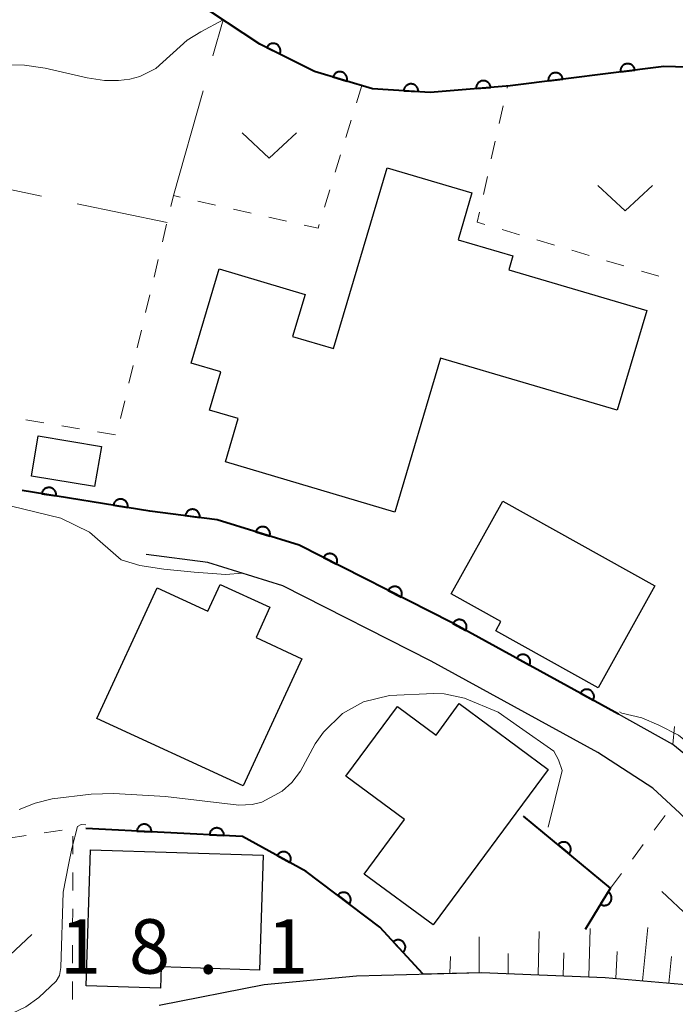
# Model space of a CAD drawing. Units: metres. Extents: x -76000 to -74000, y 30000 to 31503.
# Drawn here: x -75086 to -75041, y 31340 to 31407 of the extents above; entities that cross this region are included whole.
import ezdxf

# ---------------------------------------------------------------- set-up
doc = ezdxf.new("R2010")
doc.units = ezdxf.units.M
for name, color, linetype, lineweight in [('210100_道路縁(街区線)', 7, 'Continuous', 30), ('300100_普通建物', 7, 'Continuous', 30), ('510100_河川', 7, 'Continuous', 30), ('610111_人工斜面(上)', 7, 'Continuous', 30), ('610199_人工斜面(ヒゲ)', 7, 'Continuous', 30), ('611100_コンクリート被覆(直落)', 7, 'Continuous', 30), ('630100_植生界', 7, 'Continuous', 30), ('630200_耕地界', 7, 'Continuous', 30), ('631300_畑', 7, 'Continuous', 13), ('710200_等高線(主曲線)', 7, 'Continuous', 13), ('710300_等高線(補助曲線)', 7, 'Continuous', 13), ('731200_図化機測定による標高点', 7, 'Continuous', 40)]:
    doc.layers.add(name, color=color, linetype=linetype, lineweight=lineweight)
doc.styles.add('Style-WORKING', font='MS Gothic.ttf')

msp = doc.modelspace()

# ---------------------------------------------------------------- linework, layer by layer
at = {"layer": '210100_道路縁(街区線)', "linetype": 'Continuous', "lineweight": 30, "flags": 128}
for points in [[(-74995.21, 31344.18), (-74999.04, 31342.7), (-75002.4, 31342.04), (-75009.04, 31342.99), (-75018.2, 31344.16), (-75024.83, 31345.15), (-75027.13, 31345.58), (-75028.37, 31346.07), (-75029.59, 31346.81), (-75031.24, 31348.32), (-75038.44, 31355.61), (-75040.85, 31357.57), (-75044.59, 31359.68), (-75056.1, 31365.98), (-75066.58, 31371.3), (-75072.23, 31373.06), (-75076.87, 31373.66)], [(-75076.21, 31339.62), (-75068.99, 31341.06), (-75062.63, 31341.65), (-75054.04, 31341.89), (-75045.52, 31341.53), (-75035.48, 31340.66), (-75025.85, 31339.79), (-75015.17, 31339.77), (-75006.87, 31339.93), (-75009.36, 31340.51), (-75018.55, 31341.68), (-75025.2, 31342.68), (-75028.71, 31343.4), (-75031.53, 31344.67), (-75032.98, 31345.52), (-75034.15, 31346.56), (-75040.37, 31352.86), (-75042.24, 31354.58), (-75046.03, 31357.04), (-75057.5, 31363.33), (-75067.71, 31368.51), (-75072.87, 31370.12), (-75077.11, 31370.67)]]:
    msp.add_lwpolyline(points, dxfattribs=at)
at = {"layer": '300100_普通建物', "linetype": 'Continuous', "lineweight": 30, "flags": 128}
for points in [[(-75056.85, 31384.19), (-75059.99, 31373.59), (-75071.66, 31377.04), (-75070.77, 31380.03), (-75072.75, 31380.61), (-75071.97, 31383.25), (-75074.01, 31383.85), (-75072.09, 31390.33), (-75066.18, 31388.58), (-75067.04, 31385.68), (-75064.22, 31384.85), (-75060.53, 31397.3), (-75054.69, 31395.57), (-75055.64, 31392.34), (-75051.88, 31391.23), (-75052.16, 31390.28), (-75042.66, 31387.47), (-75044.7, 31380.6)], [(-75052.56, 31374.34), (-75042.09, 31368.51), (-75046, 31361.49), (-75053.04, 31365.41), (-75052.69, 31366.05), (-75056.11, 31367.95)], [(-75070.44, 31354.74), (-75080.5, 31359.38), (-75076.35, 31368.37), (-75072.88, 31366.77), (-75072.03, 31368.61), (-75068.59, 31367.03), (-75069.55, 31364.94), (-75066.4, 31363.49)], [(-75049.44, 31355.87), (-75057.35, 31345.16), (-75062.1, 31348.66), (-75059.33, 31352.41), (-75063.37, 31355.39), (-75059.82, 31360.19), (-75057.16, 31358.23), (-75055.57, 31360.4)], [(-75080.95, 31350.32), (-75069.06, 31349.95), (-75069.31, 31342.05), (-75076.09, 31342.26), (-75076.13, 31340.79), (-75081.24, 31340.95)]]:
    msp.add_lwpolyline(points, close=True, dxfattribs=at)
at = {"layer": '300100_普通建物', "linetype": 'Continuous', "lineweight": 30}
msp.add_3dface([(-75084.54, 31378.83), (-75080.2, 31378.1), (-75080.67, 31375.34), (-75085.01, 31376.07)], dxfattribs=at)
at = {"layer": '510100_河川', "linetype": 'Continuous', "lineweight": 30, "flags": 128}
for points in [[(-75041.49, 31404.28), (-75052.05, 31402.95), (-75057.56, 31402.49), (-75061.54, 31402.74), (-75065.52, 31403.93), (-75069.28, 31405.82), (-75073.8, 31408.79), (-75077.88, 31412.82), (-75083.54, 31419.11), (-75089.68, 31426.31)], [(-74994.15, 31344.69), (-74995.26, 31346.94), (-75017.43, 31392.39), (-75020.76, 31396.19), (-75026.15, 31400.01), (-75033.85, 31404.04), (-75041.49, 31404.28)]]:
    msp.add_lwpolyline(points, dxfattribs=at)
at = {"layer": '610111_人工斜面(上)', "linetype": 'Continuous', "lineweight": 13, "flags": 128}
msp.add_lwpolyline([(-75006.87, 31339.93), (-75015.17, 31339.77), (-75025.85, 31339.79), (-75035.48, 31340.66), (-75045.52, 31341.53), (-75054.04, 31341.89), (-75058.08, 31341.78)], dxfattribs=at)
at = {"layer": '610199_人工斜面(ヒゲ)', "linetype": 'Continuous', "lineweight": 13, "flags": 128}
for points in [[(-75046.65, 31341.58), (-75046.55, 31344.91)], [(-75042.95, 31341.31), (-75042.58, 31344.98)], [(-75054.2, 31341.89), (-75054.18, 31344.34)], [(-75050.14, 31341.73), (-75050.07, 31344.71)], [(-75056.2, 31341.83), (-75056.16, 31342.98)], [(-75052.19, 31341.82), (-75052.19, 31343.18)], [(-75048.4, 31341.66), (-75048.37, 31343.23)], [(-75044.79, 31341.47), (-75044.68, 31343.33)], [(-75041.13, 31341.15), (-75040.94, 31342.97)]]:
    msp.add_lwpolyline(points, dxfattribs=at)
at = {"layer": '611100_コンクリート被覆(直落)', "linetype": 'Continuous', "lineweight": 40, "flags": 128}
for points in [[(-75041.49, 31404.28), (-75052.05, 31402.95), (-75057.56, 31402.49), (-75061.54, 31402.74), (-75065.52, 31403.93), (-75069.28, 31405.82), (-75073.8, 31408.79), (-75077.88, 31412.82), (-75083.54, 31419.11), (-75089.68, 31426.31)], [(-74994.15, 31344.69), (-74995.26, 31346.94), (-75000.75, 31358.2), (-75017.43, 31392.39), (-75020.76, 31396.19), (-75026.15, 31400.01), (-75033.85, 31404.04), (-75039.05, 31404.2), (-75041.49, 31404.28)], [(-75044.59, 31359.68), (-75056.1, 31365.98), (-75066.58, 31371.3), (-75072.23, 31373.06), (-75076.87, 31373.66), (-75085.64, 31375.07)], [(-75046.88, 31344.87), (-75045.15, 31347.69), (-75051.14, 31352.65)], [(-75058.08, 31341.78), (-75061.04, 31345.01), (-75066.09, 31348.84), (-75070.49, 31351.24), (-75081.27, 31351.8)]]:
    msp.add_lwpolyline(points, dxfattribs=at)
for points in [[(-75068.813, 31405.585), (-75067.919, 31405.136), (-75067.901, 31405.176), (-75067.887, 31405.217), (-75067.877, 31405.259), (-75067.869, 31405.302), (-75067.867, 31405.346), (-75067.867, 31405.39), (-75067.871, 31405.433), (-75067.88, 31405.475), (-75067.891, 31405.518), (-75067.907, 31405.559), (-75067.926, 31405.598), (-75067.948, 31405.635), (-75067.974, 31405.671), (-75068.002, 31405.704), (-75068.034, 31405.734), (-75068.067, 31405.761), (-75068.103, 31405.786), (-75068.142, 31405.807), (-75068.182, 31405.825), (-75068.223, 31405.839), (-75068.264, 31405.85), (-75068.308, 31405.857), (-75068.351, 31405.86), (-75068.395, 31405.86), (-75068.438, 31405.856), (-75068.481, 31405.847), (-75068.523, 31405.836), (-75068.564, 31405.819), (-75068.604, 31405.801), (-75068.641, 31405.778), (-75068.676, 31405.753), (-75068.709, 31405.725), (-75068.74, 31405.693), (-75068.767, 31405.659), (-75068.791, 31405.624)], [(-75064.261, 31403.553), (-75063.302, 31403.267), (-75063.292, 31403.31), (-75063.285, 31403.353), (-75063.282, 31403.395), (-75063.282, 31403.439), (-75063.287, 31403.483), (-75063.295, 31403.526), (-75063.306, 31403.568), (-75063.323, 31403.608), (-75063.341, 31403.648), (-75063.364, 31403.685), (-75063.389, 31403.721), (-75063.418, 31403.753), (-75063.45, 31403.784), (-75063.483, 31403.812), (-75063.52, 31403.836), (-75063.557, 31403.857), (-75063.597, 31403.875), (-75063.638, 31403.889), (-75063.681, 31403.9), (-75063.724, 31403.907), (-75063.767, 31403.91), (-75063.811, 31403.909), (-75063.854, 31403.905), (-75063.897, 31403.897), (-75063.939, 31403.885), (-75063.979, 31403.869), (-75064.019, 31403.851), (-75064.057, 31403.827), (-75064.092, 31403.803), (-75064.125, 31403.774), (-75064.155, 31403.742), (-75064.183, 31403.709), (-75064.207, 31403.672), (-75064.228, 31403.634), (-75064.246, 31403.595)], [(-75049.427, 31403.28), (-75048.435, 31403.405), (-75048.443, 31403.449), (-75048.454, 31403.491), (-75048.468, 31403.531), (-75048.486, 31403.571), (-75048.508, 31403.609), (-75048.533, 31403.645), (-75048.56, 31403.679), (-75048.591, 31403.709), (-75048.624, 31403.738), (-75048.661, 31403.763), (-75048.698, 31403.785), (-75048.737, 31403.804), (-75048.778, 31403.819), (-75048.82, 31403.83), (-75048.864, 31403.838), (-75048.906, 31403.842), (-75048.95, 31403.842), (-75048.994, 31403.839), (-75049.037, 31403.831), (-75049.079, 31403.82), (-75049.12, 31403.806), (-75049.16, 31403.788), (-75049.197, 31403.766), (-75049.233, 31403.741), (-75049.267, 31403.714), (-75049.298, 31403.683), (-75049.327, 31403.65), (-75049.351, 31403.613), (-75049.374, 31403.576), (-75049.392, 31403.537), (-75049.407, 31403.496), (-75049.419, 31403.454), (-75049.427, 31403.41), (-75049.43, 31403.368), (-75049.431, 31403.324)], [(-75044.466, 31403.905), (-75043.474, 31404.03), (-75043.482, 31404.073), (-75043.493, 31404.115), (-75043.507, 31404.156), (-75043.525, 31404.196), (-75043.547, 31404.234), (-75043.572, 31404.27), (-75043.599, 31404.304), (-75043.631, 31404.334), (-75043.663, 31404.363), (-75043.7, 31404.388), (-75043.737, 31404.41), (-75043.776, 31404.428), (-75043.818, 31404.443), (-75043.859, 31404.455), (-75043.903, 31404.463), (-75043.946, 31404.467), (-75043.989, 31404.467), (-75044.033, 31404.464), (-75044.076, 31404.456), (-75044.118, 31404.445), (-75044.159, 31404.431), (-75044.199, 31404.413), (-75044.236, 31404.391), (-75044.273, 31404.366), (-75044.306, 31404.339), (-75044.337, 31404.307), (-75044.366, 31404.275), (-75044.391, 31404.238), (-75044.413, 31404.201), (-75044.431, 31404.162), (-75044.446, 31404.12), (-75044.458, 31404.079), (-75044.466, 31404.035), (-75044.469, 31403.992), (-75044.47, 31403.949)], [(-75054.398, 31402.754), (-75053.402, 31402.837), (-75053.408, 31402.881), (-75053.417, 31402.923), (-75053.43, 31402.964), (-75053.446, 31403.005), (-75053.466, 31403.043), (-75053.489, 31403.081), (-75053.515, 31403.116), (-75053.545, 31403.147), (-75053.577, 31403.178), (-75053.612, 31403.204), (-75053.648, 31403.228), (-75053.687, 31403.248), (-75053.728, 31403.265), (-75053.769, 31403.278), (-75053.812, 31403.288), (-75053.854, 31403.293), (-75053.898, 31403.295), (-75053.942, 31403.294), (-75053.985, 31403.288), (-75054.028, 31403.279), (-75054.069, 31403.266), (-75054.11, 31403.25), (-75054.148, 31403.229), (-75054.185, 31403.206), (-75054.22, 31403.18), (-75054.252, 31403.151), (-75054.282, 31403.119), (-75054.309, 31403.084), (-75054.333, 31403.047), (-75054.352, 31403.009), (-75054.369, 31402.968), (-75054.383, 31402.927), (-75054.392, 31402.884), (-75054.398, 31402.841), (-75054.4, 31402.798)], [(-75059.384, 31402.605), (-75058.386, 31402.542), (-75058.385, 31402.586), (-75058.388, 31402.629), (-75058.395, 31402.672), (-75058.405, 31402.714), (-75058.419, 31402.755), (-75058.437, 31402.796), (-75058.458, 31402.834), (-75058.482, 31402.87), (-75058.509, 31402.904), (-75058.54, 31402.935), (-75058.573, 31402.964), (-75058.608, 31402.99), (-75058.646, 31403.012), (-75058.685, 31403.032), (-75058.726, 31403.047), (-75058.767, 31403.059), (-75058.81, 31403.067), (-75058.853, 31403.072), (-75058.897, 31403.073), (-75058.941, 31403.07), (-75058.983, 31403.063), (-75059.026, 31403.053), (-75059.067, 31403.039), (-75059.107, 31403.021), (-75059.146, 31403), (-75059.181, 31402.976), (-75059.216, 31402.949), (-75059.247, 31402.918), (-75059.276, 31402.885), (-75059.301, 31402.85), (-75059.324, 31402.812), (-75059.343, 31402.773), (-75059.359, 31402.732), (-75059.37, 31402.691), (-75059.379, 31402.648)], [(-75084.304, 31374.855), (-75083.316, 31374.696), (-75083.311, 31374.74), (-75083.311, 31374.784), (-75083.313, 31374.826), (-75083.319, 31374.87), (-75083.329, 31374.912), (-75083.343, 31374.954), (-75083.36, 31374.994), (-75083.381, 31375.032), (-75083.404, 31375.069), (-75083.432, 31375.103), (-75083.462, 31375.135), (-75083.495, 31375.164), (-75083.53, 31375.19), (-75083.567, 31375.213), (-75083.606, 31375.232), (-75083.646, 31375.248), (-75083.688, 31375.261), (-75083.731, 31375.269), (-75083.775, 31375.274), (-75083.818, 31375.275), (-75083.861, 31375.273), (-75083.904, 31375.267), (-75083.947, 31375.257), (-75083.988, 31375.243), (-75084.028, 31375.226), (-75084.066, 31375.205), (-75084.103, 31375.182), (-75084.137, 31375.154), (-75084.169, 31375.124), (-75084.198, 31375.091), (-75084.224, 31375.056), (-75084.247, 31375.019), (-75084.267, 31374.98), (-75084.282, 31374.94), (-75084.295, 31374.898)], [(-75079.367, 31374.061), (-75078.38, 31373.903), (-75078.375, 31373.947), (-75078.374, 31373.99), (-75078.376, 31374.033), (-75078.382, 31374.076), (-75078.393, 31374.119), (-75078.406, 31374.16), (-75078.423, 31374.2), (-75078.444, 31374.238), (-75078.468, 31374.275), (-75078.496, 31374.309), (-75078.525, 31374.341), (-75078.558, 31374.37), (-75078.593, 31374.396), (-75078.63, 31374.419), (-75078.669, 31374.439), (-75078.71, 31374.454), (-75078.751, 31374.467), (-75078.794, 31374.476), (-75078.838, 31374.481), (-75078.881, 31374.482), (-75078.924, 31374.479), (-75078.968, 31374.473), (-75079.01, 31374.463), (-75079.052, 31374.449), (-75079.092, 31374.432), (-75079.13, 31374.411), (-75079.167, 31374.388), (-75079.201, 31374.36), (-75079.233, 31374.331), (-75079.261, 31374.298), (-75079.287, 31374.262), (-75079.31, 31374.226), (-75079.33, 31374.186), (-75079.345, 31374.146), (-75079.358, 31374.105)], [(-75074.42, 31373.343), (-75073.428, 31373.215), (-75073.424, 31373.259), (-75073.425, 31373.302), (-75073.428, 31373.345), (-75073.436, 31373.388), (-75073.447, 31373.43), (-75073.462, 31373.471), (-75073.48, 31373.511), (-75073.503, 31373.548), (-75073.527, 31373.585), (-75073.556, 31373.618), (-75073.587, 31373.649), (-75073.62, 31373.676), (-75073.656, 31373.701), (-75073.694, 31373.723), (-75073.734, 31373.741), (-75073.774, 31373.756), (-75073.816, 31373.767), (-75073.86, 31373.775), (-75073.904, 31373.779), (-75073.947, 31373.778), (-75073.99, 31373.775), (-75074.033, 31373.767), (-75074.075, 31373.755), (-75074.116, 31373.741), (-75074.156, 31373.722), (-75074.193, 31373.7), (-75074.229, 31373.675), (-75074.262, 31373.646), (-75074.294, 31373.616), (-75074.321, 31373.582), (-75074.346, 31373.546), (-75074.368, 31373.509), (-75074.386, 31373.469), (-75074.401, 31373.428), (-75074.412, 31373.387)], [(-75069.564, 31372.23), (-75068.609, 31371.932), (-75068.598, 31371.975), (-75068.591, 31372.018), (-75068.587, 31372.06), (-75068.587, 31372.104), (-75068.592, 31372.148), (-75068.599, 31372.191), (-75068.61, 31372.233), (-75068.626, 31372.273), (-75068.644, 31372.314), (-75068.666, 31372.351), (-75068.691, 31372.387), (-75068.719, 31372.42), (-75068.751, 31372.451), (-75068.784, 31372.479), (-75068.82, 31372.504), (-75068.857, 31372.525), (-75068.897, 31372.543), (-75068.938, 31372.558), (-75068.981, 31372.569), (-75069.024, 31372.577), (-75069.066, 31372.58), (-75069.11, 31372.58), (-75069.154, 31372.576), (-75069.197, 31372.569), (-75069.239, 31372.558), (-75069.279, 31372.542), (-75069.32, 31372.524), (-75069.357, 31372.501), (-75069.393, 31372.477), (-75069.426, 31372.448), (-75069.457, 31372.417), (-75069.485, 31372.384), (-75069.51, 31372.348), (-75069.531, 31372.31), (-75069.549, 31372.271)], [(-75064.909, 31370.452), (-75064.017, 31369.999), (-75063.999, 31370.039), (-75063.985, 31370.08), (-75063.974, 31370.122), (-75063.966, 31370.165), (-75063.963, 31370.208), (-75063.964, 31370.252), (-75063.967, 31370.296), (-75063.976, 31370.338), (-75063.987, 31370.381), (-75064.003, 31370.421), (-75064.021, 31370.461), (-75064.044, 31370.498), (-75064.07, 31370.534), (-75064.098, 31370.567), (-75064.129, 31370.598), (-75064.163, 31370.625), (-75064.198, 31370.649), (-75064.236, 31370.671), (-75064.277, 31370.689), (-75064.318, 31370.703), (-75064.359, 31370.714), (-75064.403, 31370.722), (-75064.446, 31370.725), (-75064.49, 31370.725), (-75064.533, 31370.721), (-75064.576, 31370.712), (-75064.618, 31370.701), (-75064.659, 31370.685), (-75064.699, 31370.667), (-75064.736, 31370.644), (-75064.771, 31370.618), (-75064.805, 31370.59), (-75064.835, 31370.559), (-75064.862, 31370.526), (-75064.887, 31370.49)], [(-75060.45, 31368.188), (-75059.559, 31367.736), (-75059.54, 31367.776), (-75059.526, 31367.817), (-75059.515, 31367.858), (-75059.508, 31367.902), (-75059.505, 31367.945), (-75059.505, 31367.989), (-75059.509, 31368.032), (-75059.518, 31368.075), (-75059.528, 31368.117), (-75059.545, 31368.158), (-75059.563, 31368.198), (-75059.585, 31368.235), (-75059.611, 31368.27), (-75059.639, 31368.304), (-75059.671, 31368.334), (-75059.704, 31368.361), (-75059.74, 31368.386), (-75059.778, 31368.408), (-75059.818, 31368.426), (-75059.859, 31368.44), (-75059.901, 31368.451), (-75059.944, 31368.458), (-75059.987, 31368.461), (-75060.031, 31368.461), (-75060.075, 31368.457), (-75060.117, 31368.449), (-75060.16, 31368.438), (-75060.201, 31368.422), (-75060.24, 31368.403), (-75060.277, 31368.381), (-75060.313, 31368.355), (-75060.346, 31368.327), (-75060.377, 31368.296), (-75060.404, 31368.262), (-75060.429, 31368.227)], [(-75055.994, 31365.922), (-75055.116, 31365.442), (-75055.097, 31365.481), (-75055.082, 31365.522), (-75055.069, 31365.563), (-75055.061, 31365.606), (-75055.056, 31365.649), (-75055.055, 31365.693), (-75055.057, 31365.737), (-75055.065, 31365.779), (-75055.074, 31365.822), (-75055.089, 31365.864), (-75055.106, 31365.904), (-75055.128, 31365.941), (-75055.152, 31365.978), (-75055.179, 31366.012), (-75055.21, 31366.043), (-75055.242, 31366.071), (-75055.277, 31366.097), (-75055.315, 31366.12), (-75055.354, 31366.14), (-75055.395, 31366.155), (-75055.436, 31366.167), (-75055.479, 31366.176), (-75055.523, 31366.18), (-75055.566, 31366.182), (-75055.61, 31366.179), (-75055.653, 31366.172), (-75055.696, 31366.162), (-75055.737, 31366.147), (-75055.777, 31366.13), (-75055.815, 31366.109), (-75055.851, 31366.084), (-75055.885, 31366.057), (-75055.917, 31366.027), (-75055.945, 31365.994), (-75055.971, 31365.959)], [(-75051.608, 31363.521), (-75050.73, 31363.041), (-75050.711, 31363.08), (-75050.696, 31363.121), (-75050.683, 31363.162), (-75050.675, 31363.205), (-75050.67, 31363.249), (-75050.669, 31363.292), (-75050.672, 31363.336), (-75050.679, 31363.379), (-75050.688, 31363.422), (-75050.703, 31363.463), (-75050.72, 31363.503), (-75050.742, 31363.541), (-75050.766, 31363.577), (-75050.793, 31363.611), (-75050.824, 31363.643), (-75050.856, 31363.671), (-75050.891, 31363.697), (-75050.929, 31363.72), (-75050.968, 31363.739), (-75051.009, 31363.754), (-75051.05, 31363.767), (-75051.093, 31363.775), (-75051.137, 31363.78), (-75051.18, 31363.781), (-75051.224, 31363.778), (-75051.267, 31363.771), (-75051.31, 31363.761), (-75051.351, 31363.746), (-75051.391, 31363.73), (-75051.429, 31363.708), (-75051.465, 31363.684), (-75051.499, 31363.657), (-75051.531, 31363.626), (-75051.559, 31363.594), (-75051.585, 31363.559)], [(-75047.222, 31361.12), (-75046.344, 31360.64), (-75046.325, 31360.68), (-75046.31, 31360.72), (-75046.297, 31360.762), (-75046.289, 31360.805), (-75046.284, 31360.848), (-75046.283, 31360.892), (-75046.286, 31360.935), (-75046.293, 31360.978), (-75046.302, 31361.021), (-75046.318, 31361.062), (-75046.334, 31361.102), (-75046.356, 31361.14), (-75046.38, 31361.176), (-75046.407, 31361.211), (-75046.438, 31361.242), (-75046.47, 31361.27), (-75046.505, 31361.296), (-75046.543, 31361.319), (-75046.582, 31361.338), (-75046.623, 31361.354), (-75046.664, 31361.366), (-75046.707, 31361.375), (-75046.751, 31361.379), (-75046.794, 31361.38), (-75046.838, 31361.378), (-75046.881, 31361.37), (-75046.924, 31361.361), (-75046.965, 31361.346), (-75047.005, 31361.329), (-75047.043, 31361.308), (-75047.079, 31361.283), (-75047.113, 31361.256), (-75047.145, 31361.225), (-75047.173, 31361.193), (-75047.199, 31361.158)], [(-75077.749, 31351.617), (-75076.75, 31351.565), (-75076.75, 31351.609), (-75076.754, 31351.653), (-75076.761, 31351.695), (-75076.771, 31351.738), (-75076.786, 31351.778), (-75076.804, 31351.818), (-75076.825, 31351.856), (-75076.851, 31351.892), (-75076.878, 31351.926), (-75076.909, 31351.957), (-75076.942, 31351.986), (-75076.978, 31352.011), (-75077.015, 31352.033), (-75077.055, 31352.052), (-75077.096, 31352.067), (-75077.137, 31352.078), (-75077.18, 31352.086), (-75077.224, 31352.09), (-75077.268, 31352.091), (-75077.311, 31352.087), (-75077.353, 31352.08), (-75077.396, 31352.069), (-75077.437, 31352.054), (-75077.477, 31352.037), (-75077.515, 31352.015), (-75077.55, 31351.99), (-75077.585, 31351.963), (-75077.615, 31351.932), (-75077.644, 31351.899), (-75077.669, 31351.863), (-75077.691, 31351.825), (-75077.71, 31351.786), (-75077.725, 31351.745), (-75077.736, 31351.704), (-75077.745, 31351.661)], [(-75072.756, 31351.358), (-75071.757, 31351.306), (-75071.757, 31351.35), (-75071.761, 31351.393), (-75071.767, 31351.436), (-75071.778, 31351.478), (-75071.793, 31351.519), (-75071.811, 31351.559), (-75071.832, 31351.597), (-75071.857, 31351.632), (-75071.885, 31351.667), (-75071.916, 31351.698), (-75071.949, 31351.726), (-75071.984, 31351.751), (-75072.022, 31351.773), (-75072.061, 31351.792), (-75072.103, 31351.807), (-75072.144, 31351.819), (-75072.187, 31351.827), (-75072.23, 31351.831), (-75072.274, 31351.831), (-75072.318, 31351.828), (-75072.36, 31351.821), (-75072.403, 31351.81), (-75072.444, 31351.795), (-75072.484, 31351.777), (-75072.522, 31351.756), (-75072.557, 31351.731), (-75072.592, 31351.704), (-75072.622, 31351.672), (-75072.651, 31351.64), (-75072.676, 31351.604), (-75072.698, 31351.566), (-75072.717, 31351.527), (-75072.732, 31351.486), (-75072.743, 31351.444), (-75072.751, 31351.402)], [(-75048.764, 31350.682), (-75047.993, 31350.044), (-75047.967, 31350.08), (-75047.944, 31350.117), (-75047.924, 31350.155), (-75047.907, 31350.195), (-75047.895, 31350.237), (-75047.886, 31350.28), (-75047.88, 31350.323), (-75047.879, 31350.366), (-75047.88, 31350.41), (-75047.887, 31350.454), (-75047.896, 31350.496), (-75047.91, 31350.537), (-75047.927, 31350.578), (-75047.947, 31350.616), (-75047.971, 31350.653), (-75047.998, 31350.687), (-75048.027, 31350.719), (-75048.06, 31350.748), (-75048.095, 31350.775), (-75048.132, 31350.798), (-75048.17, 31350.818), (-75048.21, 31350.834), (-75048.252, 31350.847), (-75048.295, 31350.856), (-75048.338, 31350.862), (-75048.381, 31350.863), (-75048.425, 31350.862), (-75048.469, 31350.855), (-75048.511, 31350.846), (-75048.553, 31350.832), (-75048.593, 31350.815), (-75048.631, 31350.795), (-75048.668, 31350.771), (-75048.702, 31350.744), (-75048.734, 31350.715)], [(-75068.092, 31349.932), (-75067.214, 31349.453), (-75067.195, 31349.493), (-75067.18, 31349.534), (-75067.168, 31349.575), (-75067.159, 31349.618), (-75067.155, 31349.661), (-75067.153, 31349.705), (-75067.156, 31349.748), (-75067.163, 31349.791), (-75067.173, 31349.834), (-75067.188, 31349.875), (-75067.205, 31349.915), (-75067.227, 31349.953), (-75067.251, 31349.989), (-75067.278, 31350.023), (-75067.309, 31350.055), (-75067.341, 31350.083), (-75067.376, 31350.109), (-75067.414, 31350.132), (-75067.453, 31350.151), (-75067.494, 31350.166), (-75067.535, 31350.179), (-75067.578, 31350.187), (-75067.622, 31350.191), (-75067.665, 31350.193), (-75067.709, 31350.19), (-75067.752, 31350.183), (-75067.795, 31350.173), (-75067.836, 31350.158), (-75067.876, 31350.141), (-75067.914, 31350.12), (-75067.95, 31350.095), (-75067.984, 31350.068), (-75068.016, 31350.037), (-75068.044, 31350.005), (-75068.069, 31349.97)], [(-75063.923, 31347.197), (-75063.127, 31346.593), (-75063.102, 31346.629), (-75063.08, 31346.667), (-75063.062, 31346.706), (-75063.047, 31346.747), (-75063.037, 31346.789), (-75063.029, 31346.832), (-75063.025, 31346.876), (-75063.026, 31346.919), (-75063.029, 31346.963), (-75063.038, 31347.006), (-75063.049, 31347.048), (-75063.064, 31347.089), (-75063.083, 31347.128), (-75063.105, 31347.166), (-75063.13, 31347.202), (-75063.158, 31347.234), (-75063.189, 31347.265), (-75063.223, 31347.293), (-75063.259, 31347.318), (-75063.297, 31347.339), (-75063.336, 31347.357), (-75063.377, 31347.372), (-75063.419, 31347.383), (-75063.463, 31347.391), (-75063.506, 31347.395), (-75063.549, 31347.394), (-75063.593, 31347.391), (-75063.636, 31347.382), (-75063.678, 31347.371), (-75063.719, 31347.356), (-75063.758, 31347.337), (-75063.796, 31347.315), (-75063.832, 31347.289), (-75063.864, 31347.261), (-75063.895, 31347.231)], [(-75045.311, 31347.427), (-75045.834, 31346.575), (-75045.796, 31346.553), (-75045.756, 31346.536), (-75045.715, 31346.522), (-75045.673, 31346.511), (-75045.63, 31346.504), (-75045.586, 31346.501), (-75045.542, 31346.501), (-75045.499, 31346.507), (-75045.456, 31346.514), (-75045.414, 31346.527), (-75045.373, 31346.542), (-75045.334, 31346.561), (-75045.297, 31346.584), (-75045.262, 31346.609), (-75045.228, 31346.638), (-75045.199, 31346.67), (-75045.171, 31346.703), (-75045.147, 31346.74), (-75045.125, 31346.778), (-75045.108, 31346.818), (-75045.094, 31346.858), (-75045.083, 31346.901), (-75045.076, 31346.944), (-75045.073, 31346.988), (-75045.073, 31347.031), (-75045.078, 31347.074), (-75045.086, 31347.118), (-75045.099, 31347.16), (-75045.114, 31347.2), (-75045.133, 31347.239), (-75045.156, 31347.277), (-75045.181, 31347.312), (-75045.21, 31347.345), (-75045.241, 31347.375), (-75045.275, 31347.402)], [(-75060.107, 31343.992), (-75059.431, 31343.254), (-75059.4, 31343.286), (-75059.373, 31343.319), (-75059.348, 31343.354), (-75059.325, 31343.392), (-75059.307, 31343.432), (-75059.292, 31343.473), (-75059.28, 31343.515), (-75059.274, 31343.558), (-75059.269, 31343.601), (-75059.27, 31343.645), (-75059.273, 31343.689), (-75059.281, 31343.731), (-75059.293, 31343.774), (-75059.307, 31343.815), (-75059.326, 31343.854), (-75059.348, 31343.891), (-75059.372, 31343.927), (-75059.4, 31343.961), (-75059.432, 31343.992), (-75059.465, 31344.02), (-75059.5, 31344.045), (-75059.538, 31344.067), (-75059.578, 31344.085), (-75059.619, 31344.1), (-75059.661, 31344.112), (-75059.704, 31344.119), (-75059.747, 31344.123), (-75059.791, 31344.122), (-75059.834, 31344.119), (-75059.877, 31344.111), (-75059.92, 31344.1), (-75059.961, 31344.085), (-75060, 31344.066), (-75060.037, 31344.045), (-75060.073, 31344.02)]]:
    msp.add_lwpolyline(points, close=True, dxfattribs=at)
at = {"layer": '630100_植生界', "linetype": 'Continuous', "lineweight": 13}
for p, q in [((-75062.26, 31402.96), (-75062.627, 31401.765)), ((-75052.273, 31402.79), (-75052.24, 31402.94)), ((-75052.814, 31400.349), (-75052.544, 31401.569)), ((-75062.995, 31400.57), (-75063.362, 31399.376)), ((-75053.355, 31397.908), (-75053.084, 31399.129)), ((-75063.73, 31398.181), (-75064.097, 31396.986)), ((-75053.895, 31395.467), (-75053.625, 31396.688)), ((-75064.465, 31395.791), (-75064.832, 31394.597)), ((-75072.33, 31394.726), (-75073.55, 31395)), ((-75069.891, 31394.177), (-75071.11, 31394.451)), ((-75067.452, 31393.628), (-75068.671, 31393.903)), ((-75075.706, 31393.417), (-75075.994, 31392.201)), ((-75051.41, 31392.684), (-75052.608, 31393.04)), ((-75049.014, 31391.971), (-75050.212, 31392.327)), ((-75046.618, 31391.258), (-75047.816, 31391.614)), ((-75076.283, 31390.985), (-75076.571, 31389.768)), ((-75044.221, 31390.545), (-75045.42, 31390.901)), ((-75041.825, 31389.831), (-75043.023, 31390.188)), ((-75076.86, 31388.552), (-75077.149, 31387.336)), ((-75077.437, 31386.12), (-75077.726, 31384.903)), ((-75078.014, 31383.687), (-75078.303, 31382.471)), ((-75078.591, 31381.255), (-75078.88, 31380.039)), ((-75084.16, 31379.738), (-75085.393, 31379.945)), ((-75081.694, 31379.326), (-75082.927, 31379.532)), ((-75079.229, 31378.913), (-75080.462, 31379.119)), ((-75040.85, 31357.57), (-75040.752, 31358.816)), ((-75042.144, 31351.686), (-75041.393, 31352.685)), ((-75084.129, 31351.493), (-75082.892, 31351.673)), ((-75086.602, 31351.132), (-75085.365, 31351.312)), ((-75082.161, 31351.269), (-75082.164, 31350.019)), ((-75043.647, 31349.688), (-75042.896, 31350.687)), ((-75082.167, 31348.769), (-75082.169, 31347.519)), ((-75045.15, 31347.69), (-75044.399, 31348.689)), ((-75082.172, 31346.269), (-75082.175, 31345.019)), ((-75082.178, 31343.769), (-75082.181, 31342.519)), ((-75082.183, 31341.269), (-75082.186, 31340.019))]:
    msp.add_line(p, q, dxfattribs=at)
at = {"layer": '630100_植生界', "linetype": 'Continuous', "lineweight": 13, "flags": 128}
for points in [[(-75074.769, 31395.274), (-75075.24, 31395.38), (-75075.417, 31394.633)], [(-75053.806, 31393.397), (-75054.32, 31393.55), (-75054.166, 31394.247)], [(-75065.199, 31393.402), (-75065.28, 31393.14), (-75066.232, 31393.354)]]:
    msp.add_lwpolyline(points, dxfattribs=at)
at = {"layer": '630200_耕地界', "linetype": 'Continuous', "lineweight": 13}
for p, q in [((-75072.515, 31405.002), (-75071.81, 31407.49)), ((-75075.24, 31395.38), (-75073.196, 31402.596)), ((-75081.87, 31394.824), (-75075.68, 31393.52))]:
    msp.add_line(p, q, dxfattribs=at)
at = {"layer": '630200_耕地界', "linetype": 'Continuous', "lineweight": 13, "flags": 128}
msp.add_lwpolyline([(-75091.665, 31396.84), (-75086.6, 31395.82), (-75084.317, 31395.339)], dxfattribs=at)
at = {"layer": '631300_畑', "linetype": 'Continuous', "lineweight": 13, "flags": 128}
for points in [[(-75070.515, 31399.705), (-75068.64, 31397.955), (-75066.765, 31399.705)], [(-75046.015, 31396.075), (-75044.14, 31394.325), (-75042.265, 31396.075)], [(-75041.625, 31347.455), (-75039.75, 31345.705), (-75037.875, 31347.455)], [(-75088.735, 31344.485), (-75086.86, 31342.735), (-75084.985, 31344.485)]]:
    msp.add_lwpolyline(points, dxfattribs=at)
at = {"layer": '710200_等高線(主曲線)', "linetype": 'Continuous', "lineweight": 13, "flags": 128}
for points, elevation in [([(-75090.57, 31375), (-75082.98, 31373.17), (-75081.01, 31372.21), (-75078.83, 31370.31), (-75077.55, 31369.9), (-75075.89, 31369.65), (-75073.82, 31369.46), (-75071.62, 31369.28), (-75070.5, 31369.38)], 14), ([(-75085.85, 31353.11), (-75084.75, 31353.53), (-75083.59, 31353.83), (-75080.9, 31354.16), (-75079.33, 31354.21), (-75075.79, 31354.01), (-75070.73, 31353.4), (-75069.82, 31353.46), (-75069.15, 31353.62), (-75067.76, 31354.37), (-75067.08, 31354.97), (-75066.48, 31355.74), (-75065.47, 31357.62), (-75064.9, 31358.44), (-75063.61, 31359.71), (-75062.15, 31360.52), (-75060.37, 31360.95), (-75057.32, 31361.1), (-75056.59, 31361.06), (-75055.21, 31360.77), (-75052.88, 31359.8), (-75051.41, 31358.78), (-75049.05, 31357.12), (-75048.73, 31356.53), (-75048.48, 31355.8), (-75049.44, 31351.89)], 16), ([(-75044.52, 31359.82), (-75044.38, 31359.74)], 14), ([(-75001.17, 31359.06), (-75001.45, 31358.19), (-75002.26, 31357.07), (-75002.7, 31356.76), (-75003.45, 31356.49), (-75004.5, 31356.26), (-75007.09, 31355.87), (-75014.02, 31355.41), (-75016.39, 31355.15), (-75020.95, 31354.32), (-75023.52, 31353.62), (-75024.97, 31353.05), (-75026.24, 31352.44), (-75029, 31350.86), (-75030.26, 31350.26), (-75030.88, 31350.15), (-75031.37, 31350.19), (-75032.63, 31350.75), (-75037.96, 31356.19), (-75040.48, 31358.23), (-75041.83, 31358.91), (-75043, 31359.41), (-75044.38, 31359.74)], 14), ([(-75089.89, 31336.78), (-75089.16, 31337.71), (-75087.26, 31338.64), (-75085.39, 31339.52), (-75084.5, 31340.16), (-75083.3, 31341.29), (-75083.08, 31341.68), (-75082.99, 31342.22), (-75082.82, 31347.4), (-75082.47, 31349.29), (-75082.24, 31350.43), (-75081.85, 31351.93), (-75081.6, 31352.07), (-75081.26, 31352.05)], 18)]:
    msp.add_lwpolyline(points, dxfattribs=dict(at, elevation=elevation))
at = {"layer": '710300_等高線(補助曲線)', "linetype": 'Continuous', "lineweight": 13, "elevation": 13, "flags": 128}
msp.add_lwpolyline([(-75071.82, 31407.49), (-75073.36, 31406.65), (-75074.3, 31406.08), (-75076.44, 31404.14), (-75077.54, 31403.58), (-75078.23, 31403.41), (-75079.03, 31403.31), (-75079.99, 31403.32), (-75081.17, 31403.49), (-75084.06, 31404.16), (-75085.5, 31404.36), (-75088.12, 31404.41), (-75089.05, 31404.35), (-75090.2, 31404.11), (-75091.25, 31403.61), (-75091.81, 31403.21), (-75092.42, 31402.64), (-75094.077, 31400.741)], dxfattribs=at)

# ---------------------------------------------------------------- texts
at = {"layer": '731200_図化機測定による標高点', "linetype": 'Continuous', "lineweight": 40, "style": 'Style-WORKING'}
for s, p in [('1', (-75083.05, 31341.8, -9.999)), ('8', (-75078.3, 31341.8, -9.999)), ('1', (-75068.8, 31341.8, -9.999)), ('.', (-75073.55, 31341.8, -9.999))]:
    msp.add_text(s, height=3.75, dxfattribs=at).set_placement(p)

doc.saveas('drawing.dxf')
